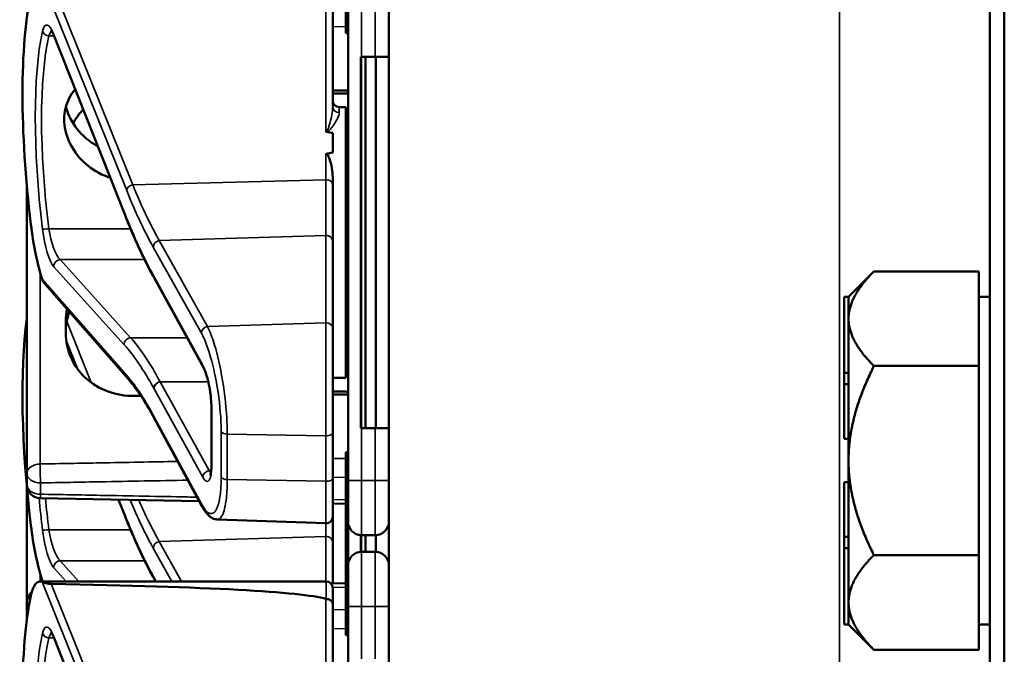
# Model space of a CAD drawing. Units: inches. Extents: x 1 to 168, y 1 to 130.
# Drawn here: x 75 to 78, y 75 to 77 of the extents above; entities that cross this region are included whole.
import ezdxf

# ---------------------------------------------------------------- set-up
doc = ezdxf.new("R2010")
doc.units = ezdxf.units.IN
doc.header["$LTSCALE"] = 7.692308
doc.header["$MEASUREMENT"] = 0
doc.layers.add('Visible (ANSI)', color=7, linetype='Continuous', lineweight=50)
doc.layers.add('Visible Narrow (ANSI)', color=7, linetype='Continuous', lineweight=35)

msp = doc.modelspace()

# ---------------------------------------------------------------- linework, layer by layer
at = {"layer": 'Visible (ANSI)'}
for p, q in [((77.5671, 85.1852), (77.5671, 50.6852)), ((77.6006, 50.6852), (77.6006, 85.1852)), ((76.1921, 82.1227), (76.1921, 69.4977)), ((76.0934, 77.0417), (76.0934, 76.9167)), ((76.0634, 76.746), (76.0634, 76.9849)), ((76.0984, 76.9792), (76.0984, 75.8892)), ((75.5881, 76.4967), (75.4255, 76.9067)), ((76.0984, 76.9167), (76.0934, 76.9167)), ((76.0934, 76.9167), (76.0934, 76.9166)), ((76.0984, 76.9166), (76.0934, 76.9166)), ((76.0934, 76.9166), (76.0934, 76.9165)), ((76.0984, 76.9165), (76.0934, 76.9165)), ((76.0934, 76.9165), (76.0934, 76.9164)), ((76.0984, 76.9164), (76.0934, 76.9164)), ((76.0934, 76.9164), (76.0934, 76.9135)), ((76.0984, 76.9135), (76.0934, 76.9135)), ((76.1296, 76.8592), (76.1281, 76.8592)), ((76.1281, 76.0092), (76.1281, 76.8592)), ((76.1296, 76.8592), (76.1609, 76.8592)), ((76.1381, 76.0092), (76.1381, 76.8592)), ((76.1921, 76.8592), (76.1609, 76.8592)), ((76.1624, 76.0092), (76.1624, 76.8592)), ((76.1287, 76.0242), (76.1287, 76.8442)), ((76.0784, 76.7442), (76.0934, 76.7442)), ((76.0934, 76.7442), (76.0934, 76.1242)), ((76.0634, 76.6849), (76.0634, 76.6405)), ((76.0984, 76.6436), (76.0934, 76.6436)), ((76.0984, 76.641), (76.0934, 76.641)), ((76.0984, 76.6262), (76.0934, 76.6262)), ((76.0634, 76.5667), (76.0634, 76.5827)), ((76.0984, 76.591), (76.0934, 76.591)), ((75.3634, 76.5637), (75.3634, 75.9061)), ((76.0634, 76.4371), (76.0634, 76.5667)), ((76.0959, 76.5762), (76.0934, 76.5762)), ((76.0634, 76.2373), (76.0634, 76.4371)), ((77.2441, 76.3102), (77.3021, 76.3681)), ((77.3021, 76.3681), (77.5421, 76.3681)), ((77.5421, 76.3681), (77.5421, 76.2619)), ((75.595, 76.1222), (75.4051, 76.3386)), ((75.6554, 76.3516), (75.6553, 76.3517)), ((75.7674, 76.1483), (75.6554, 76.3516)), ((77.2341, 76.3102), (77.2341, 76.1356)), ((77.2441, 76.3102), (77.2341, 76.3102)), ((77.2441, 76.3099), (77.2441, 76.3102)), ((77.2441, 76.2619), (77.2441, 76.3099)), ((77.5421, 76.3102), (77.5671, 76.3102)), ((75.4524, 76.2547), (75.4524, 76.2276)), ((77.2441, 76.2579), (77.2441, 76.2619)), ((77.2441, 76.1356), (77.2441, 76.2579)), ((77.5421, 76.2579), (77.5421, 76.2619)), ((77.5421, 76.2579), (77.5421, 76.1516)), ((76.0634, 76.2373), (76.0634, 75.9993)), ((76.0984, 76.2277), (76.0934, 76.2277)), ((76.0984, 76.2276), (76.0934, 76.2276)), ((76.0984, 76.2275), (76.0934, 76.2275)), ((76.0984, 76.2274), (76.0934, 76.2274)), ((76.0984, 76.2245), (76.0934, 76.2245)), ((77.2341, 76.1356), (77.2341, 76.1097)), ((77.2441, 76.1356), (77.2341, 76.1356)), ((77.2441, 76.1227), (77.2441, 76.1356)), ((77.5421, 76.1516), (77.3021, 76.1516)), ((77.5421, 75.9352), (77.5421, 76.1516)), ((76.0634, 76.1242), (76.0934, 76.1242)), ((77.2341, 76.1097), (77.2341, 75.9847)), ((77.2441, 76.1097), (77.2341, 76.1097)), ((77.2441, 76.1097), (77.2441, 76.1227)), ((77.2441, 76.1095), (77.2441, 76.1097)), ((77.2441, 75.9352), (77.2441, 76.1095)), ((75.786, 75.9272), (75.786, 76.0532)), ((75.7639, 75.8308), (75.6538, 76.034)), ((76.0634, 75.8951), (76.0634, 75.9993)), ((76.1281, 76.0092), (76.1296, 76.0092)), ((76.1609, 76.0092), (76.1296, 76.0092)), ((76.1609, 76.0092), (76.1921, 76.0092)), ((77.2441, 75.9847), (77.2341, 75.9847)), ((76.0984, 75.9546), (76.0934, 75.9546)), ((76.0934, 75.9546), (76.0934, 75.952)), ((76.0984, 75.952), (76.0934, 75.952)), ((76.0934, 75.952), (76.0934, 75.9372)), ((76.0934, 75.9372), (76.0934, 75.902)), ((76.0984, 75.9372), (76.0934, 75.9372)), ((77.2441, 75.7608), (77.2441, 75.9352)), ((77.5421, 75.7187), (77.5421, 75.9352)), ((75.3634, 75.9061), (75.3634, 75.8802)), ((76.0634, 75.8951), (76.0634, 75.8069)), ((76.0984, 75.902), (76.0934, 75.902)), ((76.0934, 75.902), (76.0934, 75.8872)), ((76.0984, 75.8872), (76.0934, 75.8872)), ((76.0934, 75.8872), (76.0934, 75.827)), ((76.0984, 75.7954), (76.0984, 75.8892)), ((77.2341, 75.8856), (77.2341, 75.7606)), ((77.2441, 75.8856), (77.2341, 75.8856)), ((75.3634, 75.8747), (75.3634, 75.6102)), ((75.7578, 75.8422), (75.394, 75.8489)), ((75.5881, 75.8077), (75.573, 75.8456)), ((76.0934, 75.836), (76.0634, 75.8365)), ((76.0984, 75.827), (76.0934, 75.827)), ((76.0934, 75.827), (76.0934, 75.8244)), ((76.0984, 75.8244), (76.0934, 75.8244)), ((76.0934, 75.8244), (76.0934, 75.6658)), ((75.7989, 75.8006), (76.0478, 75.7919)), ((76.0634, 75.7481), (76.0634, 75.8069)), ((76.0984, 75.7954), (76.0984, 75.6949)), ((76.0634, 75.6538), (76.0634, 75.7481)), ((76.1281, 75.7261), (76.1281, 75.7642)), ((76.1287, 75.7261), (76.1287, 75.7642)), ((76.1296, 75.7642), (76.1609, 75.7642)), ((76.1381, 75.7262), (76.1381, 75.7642)), ((76.1624, 75.7261), (76.1624, 75.7642)), ((77.2341, 75.7606), (77.2341, 75.7347)), ((77.2441, 75.7606), (77.2341, 75.7606)), ((77.2441, 75.7606), (77.2441, 75.7608)), ((77.2441, 75.7477), (77.2441, 75.7606)), ((77.2441, 75.7347), (77.2441, 75.7477)), ((76.1609, 75.7262), (76.1296, 75.7262)), ((77.2441, 75.7347), (77.2341, 75.7347)), ((77.2341, 75.7347), (77.2341, 75.5602)), ((77.2441, 75.6104), (77.2441, 75.7347)), ((77.3021, 75.7187), (77.5421, 75.7187)), ((77.5421, 75.7187), (77.5421, 75.6104)), ((76.0984, 75.6012), (76.0984, 75.6949)), ((75.3935, 75.6584), (76.0484, 75.6584)), ((75.6554, 75.6626), (75.6553, 75.6627)), ((75.6577, 75.6584), (75.6554, 75.6626)), ((76.0934, 75.6658), (76.0934, 75.6637)), ((76.0984, 75.6658), (76.0934, 75.6658)), ((76.0984, 75.6637), (76.0934, 75.6637)), ((76.0934, 75.6637), (76.0934, 75.5387)), ((76.0934, 75.6544), (76.0592, 75.6537)), ((76.0634, 75.6434), (76.0634, 75.6069)), ((75.3634, 75.6102), (75.3634, 75.5842)), ((76.0634, 75.368), (76.0634, 75.6069)), ((76.0984, 75.6012), (76.0984, 74.5112)), ((77.2441, 75.5605), (77.2441, 75.6104)), ((77.5421, 75.6104), (77.5421, 75.5021)), ((75.3634, 75.5842), (75.3634, 75.571)), ((77.2441, 75.5602), (77.2341, 75.5602)), ((77.2441, 75.5602), (77.2441, 75.5605)), ((77.2441, 75.5602), (77.3021, 75.5021)), ((77.5421, 75.5602), (77.5671, 75.5602)), ((75.5881, 75.1187), (75.4255, 75.5287)), ((76.0984, 75.5387), (76.0934, 75.5387)), ((76.0934, 75.5387), (76.0934, 75.5386)), ((76.0984, 75.5386), (76.0934, 75.5386)), ((76.0934, 75.5386), (76.0934, 75.5385)), ((76.0984, 75.5385), (76.0934, 75.5385)), ((76.0934, 75.5385), (76.0934, 75.5384)), ((76.0984, 75.5384), (76.0934, 75.5384)), ((76.0934, 75.5384), (76.0934, 75.5355)), ((76.0984, 75.5355), (76.0934, 75.5355)), ((77.5421, 75.5021), (77.3021, 75.5021))]:
    msp.add_line(p, q, dxfattribs=at)
for centre, radius, start, end in [((76.0784, 76.7592), 0.015, 180, 270), ((76.0674, 76.5892), 0.0314, 326.005, 351.3122), ((76.0674, 76.2792), 0.0314, 8.6878, 33.995), ((75.3946, 75.8802), 0.0313, 180, 268.9384), ((76.0484, 75.8069), 0.015, 268, 0), ((76.1296, 75.7954), 0.0312, 180, 270), ((76.1609, 75.7954), 0.0312, 270, 0), ((76.1296, 75.6949), 0.0312, 90, 180), ((76.1609, 75.6949), 0.0312, 0, 90), ((76.0484, 75.6434), 0.015, 0, 90), ((75.3946, 75.6102), 0.0312, 129.2916, 180)]:
    msp.add_arc(centre, radius, start, end, dxfattribs=at)
for centre, major_axis, ratio, start_param, end_param in [((75.5408, 76.4342), (0.0981, -0.6876), 0.23237, 3.704062, 4.61959), ((76.1282, 76.8442), (0, 0.015), 0.034921, 4.712389, 6.283185), ((67.2368, 76.4342), (-8.8772, -0.23), 0.023414, 3.247854, 3.261174), ((67.2368, 76.4342), (-8.8772, -0.23), 0.023414, 3.018814, 3.034118), ((75.4191, 76.4639), (-0.0271, 0.1899), 0.23237, 1.477997, 2.175497), ((75.5408, 75.7452), (0.0981, -0.6876), 0.23237, 3.833748, 4.61959), ((76.1282, 76.0242), (0, 0.015), 0.034921, 3.141593, 4.712389), ((75.4191, 75.7749), (-0.0271, 0.1899), 0.23237, 1.477997, 2.175497), ((75.4191, 75.4684), (-0.0271, 0.1899), 0.23237, 6.148155, 6.845655), ((70.6225, 75.4684), (5.4409, 0.141), 0.023414, 0.074951, 0.490906), ((75.5408, 75.0562), (0.0981, -0.6876), 0.23237, 3.704062, 4.61959)]:
    msp.add_ellipse(centre, major_axis=major_axis, ratio=ratio, start_param=start_param, end_param=end_param, dxfattribs=at)
for points, knots in [([(75.4255, 76.9067), (75.4245, 76.9092), (75.4235, 76.9114), (75.4217, 76.9152), (75.4208, 76.9168), (75.4192, 76.9192), (75.4186, 76.9201), (75.4181, 76.9206), (75.418, 76.9207), (75.418, 76.9207)], [-1.7888589, -1.7888589, -1.7888589, -1.7888589, -1.6417608, -1.6417608, -1.4946627, -1.4946627, -1.3475645, -1.3475645, -1.2837104, -1.2837104, -1.2837104, -1.2837104]), ([(75.554, 76.5827), (75.5497, 76.584), (75.5455, 76.5856), (75.5229, 76.5949), (75.5061, 76.6062), (75.4795, 76.6318), (75.468, 76.6477), (75.4527, 76.6816), (75.4489, 76.6997), (75.4489, 76.7326), (75.4527, 76.7495), (75.464, 76.7719), (75.4686, 76.7787), (75.4738, 76.785)], [0.1119471, 0.1119471, 0.1119471, 0.1119471, 0.1442651, 0.1442651, 0.2885302, 0.2885302, 0.4327704, 0.4327704, 0.5770105, 0.5770105, 0.7212507, 0.7212507, 0.7902848, 0.7902848, 0.7902848, 0.7902848]), ([(75.4527, 76.7448), (75.4546, 76.7376), (75.4571, 76.7304), (75.468, 76.7065), (75.4795, 76.6908), (75.5022, 76.6694), (75.5133, 76.6612), (75.5255, 76.6546)], [1.8118853, 1.8118853, 1.8118853, 1.8118853, 1.8722104, 1.8722104, 2.0162213, 2.0162213, 2.117631, 2.117631, 2.117631, 2.117631]), ([(76.0478, 76.6883), (76.0478, 76.6883), (76.0478, 76.6883), (76.048, 76.6881), (76.0482, 76.688), (76.0486, 76.6877), (76.0489, 76.6876), (76.0494, 76.6874), (76.0497, 76.6874), (76.05, 76.6873)], [-0.000044042, -0.000044042, -0.000044042, -0.000044042, 0, 0, 0.002429277, 0.002429277, 0.004561471, 0.004561471, 0.006961386, 0.006961386, 0.006961386, 0.006961386]), ([(76.0478, 76.637), (76.048, 76.637), (76.0482, 76.637), (76.0484, 76.637), (76.0487, 76.637), (76.0489, 76.637), (76.0495, 76.6368), (76.0497, 76.6367), (76.0504, 76.6362), (76.0508, 76.6358), (76.0536, 76.6327), (76.0549, 76.6289), (76.0605, 76.6132), (76.0634, 76.597), (76.0634, 76.5827)], [0.5495959, 0.5495959, 0.5495959, 0.5495959, 0.5509791, 0.5509791, 0.5509791, 0.5532545, 0.5532545, 0.5555298, 0.5555298, 0.5600805, 0.5600805, 0.5929007, 0.5929007, 0.7175498, 0.7175498, 0.7175498, 0.7175498]), ([(75.6553, 76.3517), (75.6508, 76.3599), (75.6462, 76.3684), (75.6372, 76.3859), (75.6327, 76.395), (75.6237, 76.4138), (75.6192, 76.4235), (75.6102, 76.4434), (75.6058, 76.4537), (75.5969, 76.4748), (75.5925, 76.4856), (75.5881, 76.4967)], [-1.5754672, -1.5754672, -1.5754672, -1.5754672, -1.5309205, -1.5309205, -1.4863738, -1.4863738, -1.4418271, -1.4418271, -1.3972804, -1.3972804, -1.3527337, -1.3527337, -1.3527337, -1.3527337]), ([(75.4549, 76.2818), (75.4532, 76.2727), (75.4524, 76.2636), (75.4524, 76.2547), (75.4524, 76.2547), (75.4524, 76.2547)], [1.72578818, 1.72578818, 1.72578818, 1.72578818, 1.79507753, 1.79507753, 1.79527337, 1.79527337, 1.79527337, 1.79527337]), ([(75.4524, 76.2276), (75.4524, 76.2276), (75.4524, 76.2276), (75.4524, 76.2085), (75.4564, 76.1886), (75.4724, 76.1525), (75.4845, 76.1363), (75.5123, 76.1111), (75.5299, 76.1003), (75.5682, 76.0863), (75.5889, 76.0829), (75.6084, 76.0831)], [1.7936569, 1.7936569, 1.7936569, 1.7936569, 1.7938527, 1.7938527, 1.9444861, 1.9444861, 2.0951195, 2.0951195, 2.2458025, 2.2458025, 2.3941094, 2.3941094, 2.3941094, 2.3941094]), ([(75.786, 76.0532), (75.786, 76.0589), (75.7857, 76.0652), (75.7847, 76.0786), (75.7839, 76.0856), (75.7817, 76.0998), (75.7804, 76.107), (75.7774, 76.1204), (75.7757, 76.1267), (75.7722, 76.1375), (75.7705, 76.142), (75.7683, 76.1465), (75.7678, 76.1474), (75.7674, 76.1483)], [0, 0, 0, 0, 0.283534, 0.283534, 0.578135, 0.578135, 0.879932, 0.879932, 1.184742, 1.184742, 1.481234, 1.481234, 1.570796, 1.570796, 1.570796, 1.570796]), ([(75.6538, 76.034), (75.6498, 76.0414), (75.6458, 76.0485), (75.6379, 76.0621), (75.6339, 76.0686), (75.626, 76.081), (75.622, 76.0869), (75.6142, 76.0981), (75.6103, 76.1033), (75.6026, 76.1132), (75.5988, 76.1179), (75.595, 76.1222)], [-1.5803128, -1.5803128, -1.5803128, -1.5803128, -1.5366571, -1.5366571, -1.4930014, -1.4930014, -1.4493458, -1.4493458, -1.4056901, -1.4056901, -1.3620344, -1.3620344, -1.3620344, -1.3620344]), ([(75.7827, 75.9006), (75.7827, 75.9006), (75.7828, 75.9007), (75.7831, 75.9015), (75.7835, 75.9025), (75.7844, 75.906), (75.7849, 75.9086), (75.7856, 75.9148), (75.7858, 75.9185), (75.786, 75.924), (75.786, 75.9256), (75.786, 75.9272)], [-0.735885, -0.735885, -0.735885, -0.735885, -0.6666041, -0.6666041, -0.5022742, -0.5022742, -0.2916006, -0.2916006, -0.0809269, -0.0809269, 0, 0, 0, 0]), ([(75.7989, 75.8006), (75.7954, 75.8007), (75.7921, 75.8016), (75.7863, 75.8042), (75.7837, 75.8059), (75.7791, 75.8097), (75.777, 75.8119), (75.773, 75.8165), (75.7711, 75.8191), (75.7674, 75.8246), (75.7657, 75.8276), (75.7639, 75.8308)], [1.0616585, 1.0616585, 1.0616585, 1.0616585, 1.1653894, 1.1653894, 1.2691202, 1.2691202, 1.3728511, 1.3728511, 1.4765819, 1.4765819, 1.5803128, 1.5803128, 1.5803128, 1.5803128]), ([(75.6553, 75.6627), (75.6508, 75.6709), (75.6462, 75.6794), (75.6372, 75.6969), (75.6327, 75.706), (75.6237, 75.7248), (75.6192, 75.7345), (75.6102, 75.7544), (75.6058, 75.7647), (75.5969, 75.7858), (75.5925, 75.7966), (75.5881, 75.8077)], [-1.5754672, -1.5754672, -1.5754672, -1.5754672, -1.5309205, -1.5309205, -1.4863738, -1.4863738, -1.4418271, -1.4418271, -1.3972804, -1.3972804, -1.3527337, -1.3527337, -1.3527337, -1.3527337]), ([(75.4193, 75.6528), (75.4184, 75.6528), (75.4176, 75.6528), (75.4158, 75.653), (75.4148, 75.6531), (75.4113, 75.6536), (75.4087, 75.6543), (75.403, 75.6557), (75.3998, 75.6568), (75.3982, 75.6574)], [0.16237387, 0.16237387, 0.16237387, 0.16237387, 0.16846071, 0.16846071, 0.1759696, 0.1759696, 0.20043322, 0.20043322, 0.24827021, 0.24827021, 0.24827021, 0.24827021]), ([(76.0634, 75.6069), (76.0634, 75.607), (76.0634, 75.607), (76.0633, 75.6086), (76.0629, 75.6101), (76.0614, 75.6128), (76.0603, 75.6141), (76.0575, 75.6162), (76.0559, 75.617), (76.0522, 75.6181), (76.0503, 75.6184), (76.0484, 75.6184)], [-0.06005679, -0.06005679, -0.06005679, -0.06005679, -0.05969637, -0.05969637, -0.04464303, -0.04464303, -0.02975295, -0.02975295, -0.01487377, -0.01487377, 0, 0, 0, 0]), ([(75.4255, 75.5287), (75.4245, 75.5312), (75.4235, 75.5334), (75.4217, 75.5372), (75.4208, 75.5388), (75.4192, 75.5412), (75.4186, 75.5421), (75.4181, 75.5426), (75.418, 75.5427), (75.418, 75.5427)], [-1.7888589, -1.7888589, -1.7888589, -1.7888589, -1.6417608, -1.6417608, -1.4946627, -1.4946627, -1.3475645, -1.3475645, -1.2837104, -1.2837104, -1.2837104, -1.2837104])]:
    msp.add_open_spline(points, degree=3, knots=knots, dxfattribs=at)
for points, weights in [([(76.0984, 76.7818), (76.0809, 76.782), (76.0634, 76.7821)], [2.19231371403, 2.19119752139, 2.1900809831]), ([(76.0634, 76.7752), (76.0809, 76.7754), (76.0984, 76.7755)], [2.1900809831, 2.19119752139, 2.19231371403]), ([(77.2441, 76.2619), (77.2452, 76.3112), (77.3021, 76.3681)], [1.44983996631, 1.44777834385, 1.34578561867]), ([(77.3021, 76.1516), (77.2452, 76.2086), (77.2441, 76.2579)], [1.34576446124, 1.44777813007, 1.44983996635]), ([(77.2441, 75.9352), (77.2441, 76.0356), (77.3021, 76.1516)], [1.44982677127, 1.44982677123, 1.34575504671]), ([(76.0984, 76.0928), (76.0809, 76.093), (76.0634, 76.0931)], [2.19231371403, 2.19119752139, 2.1900809831]), ([(76.0634, 76.0862), (76.0809, 76.0864), (76.0984, 76.0865)], [2.1900809831, 2.19119752139, 2.19231371403]), ([(75.6084, 76.0831), (75.6164, 76.0831), (75.6245, 76.0832)], [2.16146392191, 2.16196419952, 2.16246440829]), ([(77.3021, 75.7187), (77.2441, 75.8347), (77.2441, 75.9352)], [1.34573389248, 1.44982677121, 1.44982677125]), ([(77.2441, 75.6104), (77.2441, 75.6606), (77.3021, 75.7187)], [1.44982677129, 1.44982677125, 1.3457338925]), ([(77.3021, 75.5021), (77.2441, 75.5602), (77.2441, 75.6104)], [1.34573389246, 1.4498267712, 1.44982677123])]:
    msp.add_rational_spline(points, weights, degree=2, dxfattribs=at)
for points in [[(75.4922, 76.7386), (75.4833, 76.7294), (75.4753, 76.7188), (75.469, 76.7072)], [(75.3982, 76.3507), (75.3995, 76.3465), (75.402, 76.3421), (75.4051, 76.3386)], [(75.4524, 76.2282), (75.4524, 76.2437), (75.4549, 76.2601), (75.4602, 76.2758)], [(75.3982, 75.6617), (75.3985, 75.6606), (75.399, 75.6595), (75.3995, 75.6584)], [(76.0484, 75.6184), (76.0482, 75.6184), (76.048, 75.6185), (76.0478, 75.6185)]]:
    msp.add_open_spline(points, degree=3, dxfattribs=at)
at = {"layer": 'Visible Narrow (ANSI)'}
for p, q in [((77.2234, 82.1227), (77.2234, 69.4977)), ((75.3982, 77.0354), (75.5918, 76.5533)), ((75.6057, 76.5663), (75.4193, 77.0308)), ((76.0478, 76.9965), (76.0478, 76.6883)), ((76.1296, 76.8592), (76.1296, 76.9792)), ((76.1609, 76.9792), (76.1609, 76.8592)), ((76.0634, 76.9287), (76.0934, 76.9281)), ((75.4137, 76.9073), (75.4252, 76.9073)), ((75.5876, 76.5002), (75.425, 76.9103)), ((76.0984, 76.9135), (76.0934, 76.9135)), ((76.1281, 76.8442), (76.1287, 76.8442)), ((76.0784, 76.7442), (76.0784, 76.7316)), ((76.0478, 76.637), (76.0478, 76.5778)), ((75.6057, 76.5663), (76.0478, 76.5778)), ((76.0478, 76.5778), (76.0478, 76.4501)), ((75.6007, 76.4658), (75.4137, 76.4658)), ((75.6665, 76.4386), (76.0478, 76.4501)), ((76.0478, 76.4501), (76.0478, 76.2503)), ((75.6526, 76.4236), (75.7627, 76.2271)), ((75.7766, 76.2421), (75.6665, 76.4386)), ((75.425, 76.3787), (75.5861, 76.2001)), ((75.6006, 76.2164), (75.4394, 76.395)), ((75.4394, 76.395), (75.6327, 76.395)), ((75.3938, 75.9273), (75.3938, 76.3658)), ((75.7661, 76.1536), (75.6541, 76.3569)), ((75.5918, 76.1301), (75.3982, 76.3507)), ((75.5109, 76.1136), (75.4546, 76.2538)), ((76.0478, 76.2503), (75.7766, 76.2421)), ((76.0478, 75.9919), (76.0478, 76.2503)), ((76.0984, 76.2245), (76.0934, 76.2245)), ((75.4537, 76.2083), (75.4789, 76.1455)), ((75.6006, 76.2164), (75.7299, 76.2164)), ((75.7805, 75.9122), (75.6685, 76.1155)), ((75.7785, 76.1155), (75.6685, 76.1155)), ((75.6685, 76.1155), (75.7785, 76.1155)), ((75.6541, 76.1005), (75.7661, 75.8972)), ((75.7627, 75.836), (75.6526, 76.0392)), ((75.7865, 75.9253), (75.7865, 76.0513)), ((76.1287, 76.0242), (76.1281, 76.0242)), ((75.808, 76.0013), (75.808, 75.897)), ((75.822, 75.8915), (75.822, 75.9958)), ((75.822, 75.9958), (76.0478, 75.9919)), ((76.1296, 75.8892), (76.1296, 76.0092)), ((76.1609, 76.0092), (76.1609, 75.8892)), ((76.0478, 75.9919), (76.0478, 75.8876)), ((76.0934, 75.9402), (76.0634, 75.9397)), ((75.7853, 75.9122), (75.7805, 75.9122)), ((75.3946, 75.8581), (75.3946, 75.884)), ((76.0478, 75.8876), (75.822, 75.8915)), ((76.0478, 75.7919), (76.0478, 75.8876)), ((76.0634, 75.8964), (76.0934, 75.8969)), ((76.1296, 75.8892), (76.0984, 75.8892)), ((76.1296, 75.8892), (76.1296, 75.7642)), ((76.1609, 75.8892), (76.1296, 75.8892)), ((76.1609, 75.8892), (76.1921, 75.8892)), ((76.1609, 75.7642), (76.1609, 75.8892)), ((75.5876, 75.8112), (75.5739, 75.8456)), ((76.0934, 75.8451), (76.0634, 75.8457)), ((76.0478, 75.7919), (76.0478, 75.7611)), ((75.6007, 75.7768), (75.4137, 75.7768)), ((75.6665, 75.7496), (76.0478, 75.7611)), ((75.7176, 75.6584), (75.6665, 75.7496)), ((76.0478, 75.7611), (76.0478, 75.6584)), ((75.6526, 75.7346), (75.6952, 75.6584)), ((76.1296, 75.7262), (76.1296, 75.6012)), ((76.1609, 75.6012), (76.1609, 75.7262)), ((75.4824, 75.6584), (75.4394, 75.706)), ((75.4394, 75.706), (75.6327, 75.706)), ((75.425, 75.6897), (75.4532, 75.6584)), ((75.3938, 75.6584), (75.3938, 75.6768)), ((75.4011, 75.6584), (75.3982, 75.6617)), ((75.3982, 75.6574), (75.5918, 75.1753)), ((75.6593, 75.6584), (75.6541, 75.6679)), ((76.0484, 75.6184), (76.0484, 75.6584)), ((75.6057, 75.1883), (75.4193, 75.6528)), ((76.0633, 75.6446), (76.0934, 75.6452)), ((76.0478, 75.6185), (76.0478, 75.3103)), ((76.0934, 75.5934), (76.0634, 75.5939)), ((76.1296, 75.6012), (76.0984, 75.6012)), ((76.1296, 75.4812), (76.1296, 75.6012)), ((76.1296, 75.6012), (76.1609, 75.6012)), ((76.1609, 75.6012), (76.1921, 75.6012)), ((76.1609, 75.6012), (76.1609, 75.4812)), ((76.0634, 75.5507), (76.0934, 75.5501)), ((75.4137, 75.5293), (75.4252, 75.5293)), ((75.5876, 75.1222), (75.425, 75.5323)), ((76.0984, 75.5355), (76.0934, 75.5355))]:
    msp.add_line(p, q, dxfattribs=at)
for centre, major_axis, ratio, start_param, end_param in [((75.4199, 76.8473), (0.0121, -0.085), 0.23237, 2.372967, 3.699917), ((75.4344, 76.8492), (-0.0124, 0.0699), 0.279448, 0.113966, 0.541762), ((75.5419, 76.4322), (0.0834, -0.5847), 0.23237, 3.699917, 4.623735), ((75.5564, 76.4342), (-0.0837, 0.5697), 0.238231, 0.55649, 1.480308), ((75.4137, 76.9198), (0.0147, -0.0032), 0.824073, 3.556796, 4.889992), ((75.4394, 76.9123), (-0.0139, -0.0055), 0.716573, 5.949422, 6.283185), ((76.0784, 76.746), (-0.015, 0), 0.959418, 0, 1.570796), ((75.6063, 76.5552), (-0.0139, -0.0056), 0.722482, 4.466195, 5.94635), ((76.0484, 76.5667), (0.015, 0), 0.741502, 0, 1.605703), ((75.602, 76.5022), (-0.0139, -0.0055), 0.716573, 5.949422, 6.283185), ((75.6526, 77.3177), (-0.1572, 1.1019), 0.23237, 2.372967, 2.595701), ((75.4137, 76.4666), (-0.0149, -0.0018), 0.055086, 0.230899, 1.564096), ((75.4199, 76.46), (0.0121, -0.085), 0.23237, 4.623735, 5.950685), ((75.4344, 76.4619), (-0.0124, 0.0699), 0.279448, 1.46558, 2.79253), ((76.0484, 76.4371), (0.015, 0), 0.869094, 0, 1.605703), ((75.667, 76.4255), (0.0131, 0.0073), 0.843023, 1.165702, 2.702821), ((75.4394, 76.3807), (0.0111, 0.01), 0.9234, 0.876225, 2.503932), ((75.6541, 76.2917), (0.0107, -0.075), 0.23237, 2.59103, 2.595701), ((75.6684, 76.359), (-0.0131, -0.0073), 0.840737, 5.847501, 6.283185), ((75.6685, 76.3588), (-0.0131, -0.0072), 0.838517, 5.850432, 6.283185), ((75.7771, 76.229), (0.0131, 0.0073), 0.843023, 1.165702, 2.702821), ((76.0484, 76.2373), (0.015, 0), 0.869094, 0, 1.605703), ((75.6006, 76.2021), (0.0111, 0.01), 0.9234, 0.876225, 2.503932), ((75.654, 75.0994), (-0.1642, 1.1514), 0.23237, 5.732638, 5.950685), ((75.6685, 75.1013), (0.164, -1.1664), 0.2295, 2.591906, 2.809969), ((75.7661, 76.0884), (-0.0107, 0.075), 0.23237, 4.161826, 5.732622), ((75.7805, 76.1555), (-0.0131, -0.0072), 0.838517, 5.850432, 6.283185), ((75.6063, 76.1321), (-0.0113, -0.0099), 0.920584, 5.658189, 6.283185), ((75.6685, 76.1024), (0.0131, 0.0072), 0.838517, 1.138043, 2.708839), ((75.6685, 76.1676), (-0.011, 0.0599), 0.287139, 2.56902, 2.571337), ((75.6541, 76.1657), (0.0107, -0.075), 0.23237, 5.730493, 5.732622), ((75.667, 76.0411), (-0.0132, -0.0071), 0.83394, 5.856267, 6.283185), ((75.801, 76.0532), (-0.015, 0), 0.494647, 0, 0.266052), ((75.8225, 76.0032), (-0.015, 0), 0.494647, 0.266052, 1.53589), ((76.0484, 75.9993), (0.015, 0), 0.494647, 4.677482, 6.283185), ((75.3946, 75.9061), (-0.0312, 0), 0.67816, 4.738569, 6.283185), ((75.3946, 75.9061), (-0.0006, 0.0312), 0.018525, 0.825355, 2.356023), ((75.801, 75.9272), (-0.015, 0), 0.494647, 0, 0.266052), ((75.3946, 75.9061), (-0.0313, 0), 0.707107, 0, 1.570796), ((75.7661, 75.9624), (-0.0107, 0.075), 0.23237, 2.59103, 4.161826), ((75.7805, 75.8991), (0.0131, 0.0072), 0.838517, 1.138043, 2.708839), ((75.7805, 75.9643), (0.011, -0.0599), 0.287139, 5.71293, 5.912116), ((75.8225, 75.899), (-0.015, 0), 0.494647, 0.266052, 1.53589), ((76.0484, 75.8951), (0.015, 0), 0.494647, 4.677482, 6.283185), ((75.3946, 75.8802), (-0.0312, 0), 0.707107, 0, 1.570796), ((75.5419, 75.7432), (0.0834, -0.5847), 0.23237, 4.497266, 4.623735), ((75.3946, 75.8802), (-0.0006, -0.0312), 0.018523, 0, 0.78557), ((75.5564, 75.7452), (-0.0837, 0.5697), 0.238231, 1.353154, 1.480308), ((75.7771, 75.838), (-0.0132, -0.0071), 0.83394, 5.856267, 6.283185), ((75.602, 75.8132), (-0.0139, -0.0055), 0.716573, 5.949422, 6.283185), ((75.6526, 76.6287), (-0.1572, 1.1019), 0.23237, 2.372967, 2.595701), ((75.4137, 75.7776), (-0.0149, -0.0018), 0.055086, 0.230899, 1.564096), ((75.4199, 75.771), (0.0121, -0.085), 0.23237, 4.623735, 5.950685), ((75.4344, 75.7729), (-0.0124, 0.0699), 0.279448, 1.46558, 2.79253), ((75.667, 75.7365), (0.0131, 0.0073), 0.843023, 1.165702, 2.702821), ((76.0484, 75.7481), (0.015, 0), 0.869094, 0, 1.605703), ((75.4394, 75.6917), (0.0111, 0.01), 0.9234, 0.876225, 2.503932), ((75.6541, 75.6027), (0.0107, -0.075), 0.23237, 2.59103, 2.595701), ((75.6684, 75.67), (-0.0131, -0.0073), 0.840737, 5.847501, 6.283185), ((75.6685, 75.6698), (-0.0131, -0.0072), 0.838517, 5.850432, 6.283185), ((75.3946, 75.6102), (-0.0313, 0), 0.707107, 5.488859, 6.283185), ((75.3946, 75.5842), (-0.0312, 0), 0.707107, 5.810676, 6.283185), ((75.3946, 75.5842), (-0.0313, 0), 0.67816, 0, 0.261612), ((75.4199, 75.4693), (0.0121, -0.085), 0.23237, 2.372967, 3.699917), ((75.5419, 75.0542), (0.0834, -0.5847), 0.23237, 3.699917, 4.623735), ((75.5564, 75.0562), (-0.0837, 0.5697), 0.238231, 0.55649, 1.480308), ((75.4137, 75.5418), (0.0147, -0.0032), 0.824073, 3.556796, 4.889992), ((75.4344, 75.4712), (-0.0124, 0.0699), 0.279448, 0.113966, 0.541762), ((75.4394, 75.5343), (-0.0139, -0.0055), 0.716573, 5.949422, 6.283185)]:
    msp.add_ellipse(centre, major_axis=major_axis, ratio=ratio, start_param=start_param, end_param=end_param, dxfattribs=at)
for points, knots in [([(76.0634, 76.746), (76.0634, 76.7399), (76.0625, 76.7333), (76.0602, 76.7208), (76.0589, 76.7151), (76.0566, 76.7063), (76.0558, 76.7033), (76.0539, 76.6974), (76.053, 76.6943), (76.0509, 76.6903), (76.0503, 76.6891), (76.0488, 76.6882), (76.0483, 76.6882), (76.0478, 76.6883)], [-0.3721449, -0.3721449, -0.3721449, -0.3721449, -0.2675208, -0.2675208, -0.1860686, -0.1860686, -0.1453425, -0.1453425, -0.1046164, -0.1046164, -0.087268, -0.087268, -0.0800192, -0.0800192, -0.0800192, -0.0800192]), ([(76.05, 76.6873), (76.05, 76.6873), (76.0501, 76.6873), (76.0521, 76.6879), (76.0535, 76.689), (76.0576, 76.6925), (76.0595, 76.6951), (76.0633, 76.7002), (76.0649, 76.7026), (76.0695, 76.7098), (76.0721, 76.7142), (76.0767, 76.7234), (76.0784, 76.7279), (76.0784, 76.7316)], [0.0868809, 0.0868809, 0.0868809, 0.0868809, 0.087268, 0.087268, 0.1046164, 0.1046164, 0.1453425, 0.1453425, 0.1860686, 0.1860686, 0.2675208, 0.2675208, 0.3721449, 0.3721449, 0.3721449, 0.3721449]), ([(75.6665, 76.4386), (75.6571, 76.4552), (75.6476, 76.4733), (75.6273, 76.5155), (75.6164, 76.5401), (75.6057, 76.5663)], [-1.5803128, -1.5803128, -1.5803128, -1.5803128, -1.4791929, -1.4791929, -1.3620344, -1.3620344, -1.3620344, -1.3620344]), ([(75.5918, 76.5533), (75.6025, 76.5266), (75.6133, 76.5017), (75.6337, 76.4589), (75.6431, 76.4405), (75.6526, 76.4236)], [1.3620344, 1.3620344, 1.3620344, 1.3620344, 1.4791929, 1.4791929, 1.5803128, 1.5803128, 1.5803128, 1.5803128]), ([(75.822, 75.9958), (75.822, 76.0075), (75.8216, 76.0199), (75.819, 76.0645), (75.8149, 76.0988), (75.8039, 76.1595), (75.7974, 76.1863), (75.7859, 76.2215), (75.7812, 76.233), (75.7766, 76.2421)], [0, 0, 0, 0, 0.22408, 0.22408, 0.776311, 0.776311, 1.271081, 1.271081, 1.580313, 1.580313, 1.580313, 1.580313]), ([(75.7627, 76.2271), (75.7673, 76.2188), (75.7719, 76.2082), (75.7834, 76.176), (75.79, 76.1515), (75.801, 76.0958), (75.8051, 76.0643), (75.8077, 76.0234), (75.808, 76.012), (75.808, 76.0013)], [-1.580313, -1.580313, -1.580313, -1.580313, -1.271081, -1.271081, -0.776311, -0.776311, -0.22408, -0.22408, 0, 0, 0, 0]), ([(75.6526, 76.0392), (75.6417, 76.0592), (75.6309, 76.0771), (75.6106, 76.1071), (75.6012, 76.1195), (75.5918, 76.1301)], [-1.5803128, -1.5803128, -1.5803128, -1.5803128, -1.4645259, -1.4645259, -1.3620344, -1.3620344, -1.3620344, -1.3620344]), ([(75.654, 76.1005), (75.654, 76.1023), (75.6544, 76.104), (75.6558, 76.1074), (75.6569, 76.1089), (75.6596, 76.1117), (75.6612, 76.1129), (75.6647, 76.1147), (75.6666, 76.1153), (75.6685, 76.1155)], [0, 0, 0, 0, 0.25, 0.25, 0.5, 0.5, 0.75, 0.75, 0.999618, 0.999618, 0.999618, 0.999618]), ([(75.7085, 75.9331), (75.6494, 75.932), (75.5904, 75.9309), (75.4854, 75.929), (75.4396, 75.9281), (75.3938, 75.9273)], [1.0678637, 1.0678637, 1.0678637, 1.0678637, 1.5182003, 1.5182003, 1.867541, 1.867541, 1.867541, 1.867541]), ([(75.3946, 75.884), (75.4404, 75.8848), (75.4863, 75.8857), (75.5985, 75.8878), (75.6649, 75.889), (75.7313, 75.8902), (75.7314, 75.8902), (75.7316, 75.8902), (75.7317, 75.8902)], [-1.867541, -1.867541, -1.867541, -1.867541, -1.5182003, -1.5182003, -1.0121335, -1.0121335, -1.0121335, -1.0109362, -1.0109362, -1.0109362, -1.0109362]), ([(75.808, 75.897), (75.808, 75.8832), (75.8074, 75.8705), (75.8042, 75.8418), (75.8007, 75.8286), (75.7903, 75.8121), (75.7829, 75.8113), (75.771, 75.8225), (75.7668, 75.8283), (75.7627, 75.836)], [0, 0, 0, 0, 0.289432, 0.289432, 0.752523, 0.752523, 1.30318, 1.30318, 1.580313, 1.580313, 1.580313, 1.580313]), ([(75.7989, 75.8006), (75.803, 75.8005), (75.8067, 75.8032), (75.8146, 75.8169), (75.8181, 75.8314), (75.8214, 75.8626), (75.822, 75.8765), (75.822, 75.8915)], [-1.061659, -1.061659, -1.061659, -1.061659, -0.752523, -0.752523, -0.289432, -0.289432, 0, 0, 0, 0]), ([(75.7528, 75.8514), (75.7456, 75.8516), (75.7384, 75.8517), (75.7313, 75.8518), (75.6649, 75.8531), (75.5985, 75.8543), (75.4863, 75.8564), (75.4404, 75.8572), (75.3946, 75.8581)], [0.9575169, 0.9575169, 0.9575169, 0.9575169, 1.0121334, 1.0121334, 1.0121334, 1.5182002, 1.5182002, 1.8675409, 1.8675409, 1.8675409, 1.8675409]), ([(75.5996, 75.8451), (75.6078, 75.8256), (75.616, 75.8071), (75.6337, 75.7699), (75.6431, 75.7515), (75.6526, 75.7346)], [1.3905521, 1.3905521, 1.3905521, 1.3905521, 1.4791929, 1.4791929, 1.5803128, 1.5803128, 1.5803128, 1.5803128]), ([(75.6665, 75.7496), (75.6571, 75.7662), (75.6476, 75.7843), (75.6319, 75.8169), (75.6257, 75.8305), (75.6195, 75.8447)], [-1.5803128, -1.5803128, -1.5803128, -1.5803128, -1.4791929, -1.4791929, -1.4118846, -1.4118846, -1.4118846, -1.4118846])]:
    msp.add_open_spline(points, degree=3, knots=knots, dxfattribs=at)

doc.saveas('drawing.dxf')
